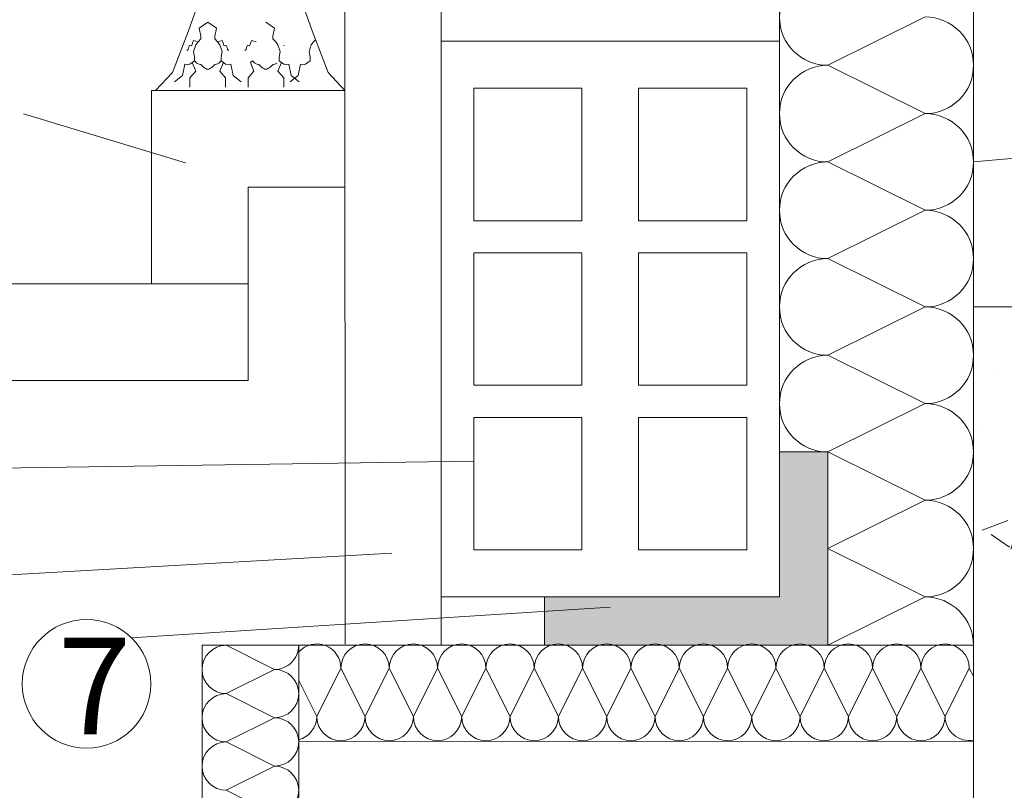
# Model space of a CAD drawing. Units: metres. Extents: x -9908 to -9056, y -3084 to -2567.
# Drawn here: x -9448 to -9448, y -2990 to -2990 of the extents above; entities that cross this region are included whole.
import ezdxf

# ---------------------------------------------------------------- set-up
doc = ezdxf.new("R2010")
doc.units = ezdxf.units.M
for name, color, linetype, lineweight in [('Nomenclatura', 11, 'Continuous', 15), ('PROY (Vista)', 3, 'Continuous', 15), ('SECC', 170, 'Continuous', 15), ('Sombreado', 254, 'Continuous', 15)]:
    doc.layers.add(name, color=color, linetype=linetype, lineweight=lineweight)
doc.styles.add('Arial 10', font='arial.ttf', dxfattribs={"height": 0.0025})

msp = doc.modelspace()

# ---------------------------------------------------------------- hatches: boundary and pattern name
at = {"layer": 'SECC'}
msp.add_hatch(color=256, dxfattribs=at).paths.add_polyline_path([(-9447.797677599356, -2990.007497113632), (-9447.807677599356, -2990.007497113632), (-9447.807677599356, -2990.037497113633), (-9447.856304098907, -2990.037497113633), (-9447.856304098907, -2990.047497113633), (-9447.855080718997, -2990.047497113633, -0.1718879549301969), (-9447.851741615284, -2990.047497113633), (-9447.845080718997, -2990.047497113633, -0.1718879549177796), (-9447.841741615284, -2990.047497113633), (-9447.835080718996, -2990.047497113633, -0.171887954911571), (-9447.831741615284, -2990.047497113633), (-9447.82841116714, -2990.047497113633), (-9447.825080718998, -2990.047497113633, -0.1718879549053624), (-9447.821741615284, -2990.047497113633), (-9447.818411167142, -2990.047497113633), (-9447.815080718998, -2990.047497113633, -0.171887954911571), (-9447.811741615284, -2990.047497113633), (-9447.805080718997, -2990.047497113633, -0.1718879549053624), (-9447.801741615283, -2990.047497113633), (-9447.797681767857, -2990.047497113633), (-9447.797677599356, -2990.047495044479)])
at = {"layer": 'Sombreado'}
h = msp.add_hatch(dxfattribs=at)
h.set_pattern_fill('AR-CONC', color=256, scale=0.0003, style=0)
h.set_pattern_definition([(49.99999999999999, (-8617.124989688815, -3228.105103667816), (0.0546554006988012, -0.004781725661670925), [0.005715, -0.062865]), (355, (-8617.124989688815, -3228.105103667816), (-0.0105728477927001, 0.05731699286465398), [0.004572, -0.05029199999999999]), (100.451, (-8617.120435088815, -3228.105502142816), (0.04408275049978777, 0.05253500634608756), [0.004857, -0.053427]), (46.18420000000001, (-8617.124989688815, -3228.089863667816), (0.08132371226763897, -0.01261269837981814), [0.008572499999999999, -0.09429749999999999]), (96.6356, (-8617.118212718815, -3228.090914717816), (0.07122127033987113, 0.07422766676701475), [0.007285499999999999, -0.08014049999999999]), (351.1840000000001, (-8617.124989688815, -3228.089863667816), (0.07122138174418018, 0.0742275353581793), [0.006858, -0.07543799999999999]), (21, (-8617.117369688815, -3228.093673667816), (0.04548446395061498, -0.03067965555502875), [0.005715, -0.062865]), (326.0000000000001, (-8617.117369688815, -3228.093673667816), (0.01854060850429412, 0.05525638983669578), [0.004572, -0.05029199999999999]), (71.4514, (-8617.113579338815, -3228.096230297816), (0.06402494723103733, 0.02457685731481723), [0.004857, -0.053427]), (37.50000000000001, (-8617.124989688815, -3228.105103667816), (0.0009265809751775449, 0.02536651166194593), [0, -0.04968239999999999, 0, -0.051054, 0, -0.0504825]), (7.499999999999999, (-8617.124989688815, -3228.105103667816), (0.02004589875309172, 0.03005417244543585), [0, -0.0291084, 0, -0.0485394, 0, -0.0192405]), (327.5, (-8617.141982288815, -3228.105103667816), (0.04067717855006141, -0.001718623197802037), [0, -0.01905, 0, -0.059436, 0, -0.07886699999999999]), (317.5, (-8617.149602288815, -3228.105103667816), (0.04443875441580541, 0.007627947309999904), [0, -0.024765, 0, -0.0394716, 0, -0.05600699999999999])])
h.paths.add_polyline_path([(-9447.597677599355, -2989.977497113633), (-9447.689677599355, -2989.977497113633), (-9447.767533757526, -2989.977497113633), (-9447.767533757526, -2990.047497113633), (-9447.767566311282, -2990.047497113645), (-9447.767566259889, -2990.17749714917), (-9447.597677599355, -2990.177497113633), (-9447.597677599355, -2990.081360405289), (-9447.626934038888, -2990.07968318508), (-9447.626934038888, -2990.133652371969, -0.4142135623693953), (-9447.640434038889, -2990.147152371969), (-9447.724809820354, -2990.147152371969, -0.4142135623693953), (-9447.738309820355, -2990.133652371969), (-9447.738309820355, -2990.027127318375, -0.4142135623724785), (-9447.724809820354, -2990.013627318375), (-9447.640434038889, -2990.013627318375, -0.4142135623700119), (-9447.626934038888, -2990.027127318375), (-9447.626934038888, -2990.07968318508), (-9447.597677599355, -2990.081360405289)])

# ---------------------------------------------------------------- linework, layer by layer
at = {"layer": 'Nomenclatura'}
for p, q in [((-9447.767533757526, -2989.947496079055), (-9447.515689316404, -2989.923562998717)), ((-9447.9640834229, -2989.937500643363), (-9447.930531745511, -2989.94769631024)), ((-9447.992208240095, -2990.011173719023), (-9447.870908558616, -2990.009389224364)), ((-9447.972781967253, -2990.033263944626), (-9447.887876580484, -2990.028465039601)), ((-9447.842677599356, -2990.03963302816), (-9447.941754083919, -2990.04592556095))]:
    msp.add_line(p, q, dxfattribs=at)
msp.add_circle((-9447.951019150998, -2990.055466833818), 0.01329952465067663, dxfattribs=at)
at = {"layer": 'PROY (Vista)'}
for p, q in [((-9447.929744453557, -2989.923418852515), (-9447.929951480373, -2989.92379087171)), ((-9447.929578885187, -2989.923418852515), (-9447.929744453557, -2989.923418852515)), ((-9447.929289047644, -2989.923460184015), (-9447.929578885187, -2989.923418852515)), ((-9447.929206290002, -2989.923212159321), (-9447.929289047644, -2989.923460184015)), ((-9447.929123479276, -2989.922840140126), (-9447.929206290002, -2989.923212159321)), ((-9447.928875047097, -2989.922344090738), (-9447.929123479276, -2989.922840140126)), ((-9447.927961368747, -2989.922628967568), (-9447.928875047097, -2989.922344090738)), ((-9447.923907357192, -2989.922628967568), (-9447.922993678842, -2989.922344090738)), ((-9447.922993678842, -2989.922344090738), (-9447.922745246662, -2989.922840140126)), ((-9447.922745246662, -2989.922840140126), (-9447.922662435936, -2989.923212159321)), ((-9447.922662435936, -2989.923212159321), (-9447.922579678294, -2989.923460184015)), ((-9447.922579678294, -2989.923460184015), (-9447.922289840752, -2989.923418852515)), ((-9447.922289840752, -2989.923418852515), (-9447.922124272382, -2989.923418852515)), ((-9447.922124272382, -2989.923418852515), (-9447.921917245567, -2989.92379087171)), ((-9447.917734376893, -2989.923418852515), (-9447.91794140371, -2989.92379087171)), ((-9447.917568808525, -2989.923418852515), (-9447.917734376893, -2989.923418852515)), ((-9447.917278970983, -2989.923460184015), (-9447.917568808525, -2989.923418852515)), ((-9447.91719621334, -2989.923212159321), (-9447.917278970983, -2989.923460184015)), ((-9447.917113402613, -2989.922840140126), (-9447.91719621334, -2989.923212159321)), ((-9447.916864970433, -2989.922344090738), (-9447.917113402613, -2989.922840140126)), ((-9447.915951292085, -2989.922628967568), (-9447.916864970433, -2989.922344090738)), ((-9447.910279764088, -2989.923418852515), (-9447.91011419572, -2989.923418852515)), ((-9447.9300342911, -2989.924204240251), (-9447.930282670195, -2989.924410915599)), ((-9447.929951480373, -2989.92379087171), (-9447.9300342911, -2989.924204240251)), ((-9447.921917245567, -2989.92379087171), (-9447.92183443484, -2989.924204240251)), ((-9447.92183443484, -2989.924204240251), (-9447.921586055743, -2989.924410915599)), ((-9447.918024214436, -2989.924204240251), (-9447.918272593532, -2989.924410915599)), ((-9447.91794140371, -2989.92379087171), (-9447.918024214436, -2989.924204240251)), ((-9447.928674178002, -2989.926543485386), (-9447.929149410711, -2989.926899344964)), ((-9447.929149410711, -2989.926899344964), (-9447.928436574917, -2989.928678660699)), ((-9447.928674178002, -2989.926543485386), (-9447.928189363665, -2989.927046334127)), ((-9447.928189363665, -2989.927046334127), (-9447.92792967772, -2989.92721919117)), ((-9447.92792967772, -2989.92721919117), (-9447.927756571451, -2989.927262396508)), ((-9447.927756571451, -2989.927262396508), (-9447.92741030583, -2989.92734882503)), ((-9447.92741030583, -2989.92734882503), (-9447.927020829997, -2989.927651315933)), ((-9447.927020829997, -2989.927651315933), (-9447.926890987024, -2989.927780949792)), ((-9447.924847895942, -2989.927651315933), (-9447.924977738914, -2989.927780949792)), ((-9447.924458420108, -2989.92734882503), (-9447.924847895942, -2989.927651315933)), ((-9447.924112154487, -2989.927262396508), (-9447.924458420108, -2989.92734882503)), ((-9447.923939048218, -2989.92721919117), (-9447.924112154487, -2989.927262396508)), ((-9447.923679362275, -2989.927046334127), (-9447.923939048218, -2989.92721919117)), ((-9447.923194547937, -2989.926543485386), (-9447.923679362275, -2989.927046334127)), ((-9447.922719315227, -2989.926899344964), (-9447.923432151023, -2989.928678660699)), ((-9447.923194547937, -2989.926543485386), (-9447.922719315227, -2989.926899344964)), ((-9447.916664101338, -2989.926543485386), (-9447.91713933405, -2989.926899344964)), ((-9447.91713933405, -2989.926899344964), (-9447.916426498254, -2989.928678660699)), ((-9447.916664101338, -2989.926543485386), (-9447.916179287002, -2989.927046334127)), ((-9447.916179287002, -2989.927046334127), (-9447.915919601057, -2989.92721919117)), ((-9447.915919601057, -2989.92721919117), (-9447.91574649479, -2989.927262396508)), ((-9447.91574649479, -2989.927262396508), (-9447.915400229167, -2989.92734882503)), ((-9447.915400229167, -2989.92734882503), (-9447.915010753335, -2989.927651315933)), ((-9447.915010753335, -2989.927651315933), (-9447.91488091036, -2989.927780949792)), ((-9447.91283781928, -2989.927651315933), (-9447.912967662252, -2989.927780949792)), ((-9447.912448343446, -2989.92734882503), (-9447.91283781928, -2989.927651315933)), ((-9447.912102077826, -2989.927262396508), (-9447.912448343446, -2989.92734882503)), ((-9447.911928971556, -2989.92721919117), (-9447.912102077826, -2989.927262396508)), ((-9447.911669285611, -2989.927046334127), (-9447.911928971556, -2989.92721919117)), ((-9447.910709238564, -2989.926899344964), (-9447.91142207436, -2989.928678660699)), ((-9447.928436574917, -2989.928678660699), (-9447.929624643422, -2989.930102116856)), ((-9447.928436574917, -2989.928678660699), (-9447.928436574917, -2989.928678660699)), ((-9447.926890987024, -2989.927780949792), (-9447.92663130108, -2989.927997012173)), ((-9447.92663130108, -2989.927997012173), (-9447.926328351838, -2989.928126663878)), ((-9447.926328351838, -2989.928126663878), (-9447.92615524557, -2989.928256297738)), ((-9447.92615524557, -2989.928256297738), (-9447.92593436297, -2989.928256297738)), ((-9447.925713480368, -2989.928256297738), (-9447.92593436297, -2989.928256297738)), ((-9447.9255403741, -2989.928126663878), (-9447.925713480368, -2989.928256297738)), ((-9447.925237424859, -2989.927997012173), (-9447.9255403741, -2989.928126663878)), ((-9447.924977738914, -2989.927780949792), (-9447.925237424859, -2989.927997012173)), ((-9447.923432151023, -2989.928678660699), (-9447.923432151023, -2989.928678660699)), ((-9447.923432151023, -2989.928678660699), (-9447.922244082516, -2989.930102116856)), ((-9447.916426498254, -2989.928678660699), (-9447.917614566759, -2989.930102116856)), ((-9447.916426498254, -2989.928678660699), (-9447.916426498254, -2989.928678660699)), ((-9447.91488091036, -2989.927780949792), (-9447.914621224416, -2989.927997012173)), ((-9447.914621224416, -2989.927997012173), (-9447.914318275176, -2989.928126663878)), ((-9447.914318275176, -2989.928126663878), (-9447.914145168907, -2989.928256297738)), ((-9447.914145168907, -2989.928256297738), (-9447.913924286308, -2989.928256297738)), ((-9447.913703403707, -2989.928256297738), (-9447.913924286308, -2989.928256297738)), ((-9447.913530297437, -2989.928126663878), (-9447.913703403707, -2989.928256297738)), ((-9447.913227348197, -2989.927997012173), (-9447.913530297437, -2989.928126663878)), ((-9447.912967662252, -2989.927780949792), (-9447.913227348197, -2989.927997012173)), ((-9447.91142207436, -2989.928678660699), (-9447.91142207436, -2989.928678660699)), ((-9447.91142207436, -2989.928678660699), (-9447.910234005854, -2989.930102116856)), ((-9447.929624643422, -2989.930102116856), (-9447.929624643422, -2989.932000064348)), ((-9447.922244082516, -2989.930102116856), (-9447.922244082516, -2989.932000064348)), ((-9447.917614566759, -2989.930102116856), (-9447.917614566759, -2989.932000064348)), ((-9447.910234005854, -2989.930102116856), (-9447.910234005854, -2989.932000064348)), ((-9447.920924092923, -2989.932456137868), (-9447.920924092923, -2989.932456137868)), ((-9447.913543532017, -2989.932456137868), (-9447.913543532017, -2989.932456137868)), ((-9447.857677599355, -2990.037497113633), (-9447.807677599356, -2990.037497113633))]:
    msp.add_line(p, q, dxfattribs=at)
for points in [[(-9447.928489862596, -2989.916259851077), (-9447.929946570202, -2989.920353081862), (-9447.933253755467, -2989.928985413212), (-9447.936756617873, -2989.932711007694)], [(-9447.905825134949, -2989.916259851077), (-9447.90436842734, -2989.920353081862), (-9447.901061242077, -2989.928985413212), (-9447.897558379671, -2989.932711007694)], [(-9447.92593436297, -2989.91855879632), (-9447.927723765664, -2989.919782055254), (-9447.927367361037, -2989.921442757078), (-9447.927367361037, -2989.922035871246), (-9447.927961368747, -2989.922628967568), (-9447.928436574917, -2989.923222081736), (-9447.928911781086, -2989.924645537894), (-9447.928674178002, -2989.925831748384), (-9447.928674178002, -2989.926543485386), (-9447.929624643422, -2989.927255204542), (-9447.930218651134, -2989.927373827375), (-9447.930693857303, -2989.927255204542), (-9447.931169063471, -2989.929627643368), (-9447.931525468097, -2989.929864889035), (-9447.932832338145, -2989.930932476692)], [(-9447.92593436297, -2989.91855879632), (-9447.924144960276, -2989.919782055254), (-9447.924501364902, -2989.921442757078), (-9447.924501364902, -2989.922035871246), (-9447.923907357192, -2989.922628967568), (-9447.923432151023, -2989.923222081736), (-9447.922956944853, -2989.924645537894), (-9447.923194547937, -2989.925831748384), (-9447.923194547937, -2989.926543485386), (-9447.922244082516, -2989.927255204542), (-9447.921650074806, -2989.927373827375), (-9447.921174868636, -2989.927255204542), (-9447.920699662467, -2989.929627643368), (-9447.920343257842, -2989.929864889035), (-9447.919036387793, -2989.930932476692)], [(-9447.913924286308, -2989.91855879632), (-9447.912134883612, -2989.919782055254), (-9447.91249128824, -2989.921442757078), (-9447.91249128824, -2989.922035871246), (-9447.911897280528, -2989.922628967568), (-9447.91142207436, -2989.923222081736), (-9447.91094686819, -2989.924645537894), (-9447.911184471275, -2989.925831748384), (-9447.911184471275, -2989.926543485386), (-9447.910234005854, -2989.927255204542), (-9447.909639998143, -2989.927373827375), (-9447.909164791974, -2989.927255204542), (-9447.908689585805, -2989.929627643368), (-9447.908333181178, -2989.929864889035), (-9447.90702631113, -2989.930932476692)], [(-9447.90364919333, -2989.922230408294), (-9447.904048365053, -2989.922628967568), (-9447.904523571222, -2989.923222081736), (-9447.90499877739, -2989.924645537894), (-9447.904761174306, -2989.925831748384), (-9447.904761174306, -2989.926543485386), (-9447.905711639729, -2989.927255204542), (-9447.906305647439, -2989.927373827375), (-9447.906780853607, -2989.927255204542), (-9447.907256059776, -2989.929627643368), (-9447.907612464403, -2989.929864889035), (-9447.908919334452, -2989.930932476692)]]:
    msp.add_lwpolyline(points, dxfattribs=at)
at = {"layer": 'SECC'}
for p, q in [((-9447.89748828356, -2990.047285829133), (-9447.897677599354, -2989.787497113633)), ((-9447.767533757526, -2989.787497113633), (-9447.767533757526, -2990.047497113633)), ((-9447.877677599356, -2989.922497113633), (-9447.877677599356, -2989.912497113633)), ((-9447.807677599356, -2989.922497113633), (-9447.807677599356, -2989.912497113633)), ((-9447.877677599356, -2989.922497113633), (-9447.807677599356, -2989.922497113633)), ((-9447.877677599356, -2990.037497113633), (-9447.877677599356, -2989.922497113633)), ((-9447.807677599356, -2989.922497113633), (-9447.807677599356, -2990.037497113633)), ((-9447.897571788046, -2989.932696746737), (-9447.937571788047, -2989.932696746737)), ((-9447.937571788047, -2989.932696746737), (-9447.937571788047, -2989.972696746737)), ((-9447.870908558616, -2989.932253334323), (-9447.848535245968, -2989.932253334323)), ((-9447.870908558616, -2989.932253334323), (-9447.870908558616, -2989.959655932083)), ((-9447.848535245968, -2989.932253334323), (-9447.848535245968, -2989.959655932083)), ((-9447.814446640094, -2989.932253334323), (-9447.836819952741, -2989.932253334323)), ((-9447.836819952741, -2989.932253334323), (-9447.836819952741, -2989.959655932083)), ((-9447.814446640094, -2989.932253334323), (-9447.814446640094, -2989.959655932083)), ((-9447.917571788046, -2989.972696746737), (-9447.917571788046, -2989.952696746737)), ((-9447.917571788046, -2989.952696746737), (-9447.897571788046, -2989.952696746737)), ((-9447.848535245968, -2989.959655932083), (-9447.870908558616, -2989.959655932083)), ((-9447.836819952741, -2989.959655932083), (-9447.814446640094, -2989.959655932083)), ((-9447.870908558616, -2989.966295814753), (-9447.848535245968, -2989.966295814753)), ((-9447.870908558616, -2989.966295814753), (-9447.870908558616, -2989.993698412512)), ((-9447.848535245968, -2989.966295814753), (-9447.848535245968, -2989.993698412512)), ((-9447.814446640094, -2989.966295814753), (-9447.836819952741, -2989.966295814753)), ((-9447.836819952741, -2989.966295814753), (-9447.836819952741, -2989.993698412512)), ((-9447.814446640094, -2989.966295814753), (-9447.814446640094, -2989.993698412512)), ((-9447.979939468565, -2989.972707546014), (-9447.917571788046, -2989.972696746737)), ((-9447.917571788046, -2989.972707546014), (-9447.917571788046, -2989.992707546014)), ((-9447.689677599355, -2989.977497113633), (-9447.767533757526, -2989.977497113633)), ((-9447.917571788046, -2989.992707546014), (-9448.558234841252, -2989.992707546013)), ((-9447.848535245968, -2989.993698412512), (-9447.870908558616, -2989.993698412512)), ((-9447.836819952741, -2989.993698412512), (-9447.814446640094, -2989.993698412512)), ((-9447.848535245968, -2990.000338295183), (-9447.870908558616, -2990.000338295183)), ((-9447.870908558616, -2990.000338295183), (-9447.870908558616, -2990.027740892943)), ((-9447.848535245968, -2990.027740892943), (-9447.848535245968, -2990.000338295183)), ((-9447.836819952741, -2990.027740892943), (-9447.836819952741, -2990.000338295183)), ((-9447.836819952741, -2990.000338295183), (-9447.814446640094, -2990.000338295183)), ((-9447.814446640094, -2990.000338295183), (-9447.814446640094, -2990.027740892943)), ((-9447.797677599356, -2990.007497113632), (-9447.807677599356, -2990.007497113632)), ((-9447.797677599356, -2990.047497113633), (-9447.797677599356, -2990.007497113632)), ((-9447.870908558616, -2990.027740892943), (-9447.848535245968, -2990.027740892943)), ((-9447.814446640094, -2990.027740892943), (-9447.836819952741, -2990.027740892943)), ((-9447.807677599356, -2990.037497113633), (-9447.877677599356, -2990.037497113633)), ((-9447.877677599356, -2990.037497113633), (-9447.877677599356, -2990.047497113633)), ((-9447.856304098907, -2990.037497113633), (-9447.856304098907, -2990.047497113633)), ((-9447.927131040651, -2990.047497113633), (-9447.82841116714, -2990.047497113633)), ((-9447.927131040651, -2990.047497113633), (-9447.927131040651, -2990.217497113633)), ((-9447.90713104065, -2990.047497113633), (-9447.90713104065, -2990.217497113633)), ((-9447.82841116714, -2990.047497113633), (-9447.818411167142, -2990.047497113633)), ((-9447.818411167142, -2990.047497113633), (-9447.767533757526, -2990.047497113633)), ((-9447.767566311319, -2990.047403754799), (-9447.767566244074, -2990.217497113584)), ((-9447.767566311319, -2990.067300148725), (-9447.907131064092, -2990.067481803405))]:
    msp.add_line(p, q, dxfattribs=at)
at = {"layer": 'Sombreado'}
for p, q in [((-9447.797677599356, -2989.927497113632), (-9447.777533757526, -2989.917496079056)), ((-9447.777533757526, -2989.937496079056), (-9447.797677599356, -2989.927497113632)), ((-9447.797677599356, -2989.947497113632), (-9447.777533757526, -2989.937496079056)), ((-9447.777533757526, -2989.957496079056), (-9447.797677599356, -2989.947497113632)), ((-9447.797677599356, -2989.967497113632), (-9447.777533757526, -2989.957496079056)), ((-9447.777533757526, -2989.977496079056), (-9447.797677599356, -2989.967497113632)), ((-9447.797677599356, -2989.987497113632), (-9447.777533757526, -2989.977496079056)), ((-9447.797677599356, -2989.987497113632), (-9447.777533757526, -2989.997496079056)), ((-9447.777533757526, -2989.997496079056), (-9447.797677599356, -2990.007497113633)), ((-9447.777533757526, -2990.017496079055), (-9447.797677599356, -2990.007497113632)), ((-9447.797677599356, -2990.027497113632), (-9447.777533757526, -2990.017496079055)), ((-9447.797677599356, -2990.027497113632), (-9447.777533757526, -2990.037496079055)), ((-9447.797677599356, -2990.047495044479), (-9447.777533757526, -2990.037496079055)), ((-9447.912133803979, -2990.052498495296), (-9447.922133803979, -2990.047498495296)), ((-9447.922133803979, -2990.057498495296), (-9447.912133803979, -2990.052498495296)), ((-9447.90341116714, -2990.062210137778), (-9447.898411167142, -2990.052210137778)), ((-9447.898411167142, -2990.052210137778), (-9447.89341116714, -2990.062210137778)), ((-9447.89341116714, -2990.062210137778), (-9447.888411167141, -2990.052210137778)), ((-9447.888411167141, -2990.052210137778), (-9447.88341116714, -2990.062210137778)), ((-9447.88341116714, -2990.062210137778), (-9447.878411167141, -2990.052210137778)), ((-9447.878411167141, -2990.052210137778), (-9447.87341116714, -2990.062210137778)), ((-9447.87341116714, -2990.062210137778), (-9447.868411167141, -2990.052210137778)), ((-9447.868411167141, -2990.052210137778), (-9447.863411167142, -2990.062210137778)), ((-9447.863411167142, -2990.062210137778), (-9447.85841116714, -2990.052210137778)), ((-9447.85841116714, -2990.052210137778), (-9447.853411167142, -2990.062210137778)), ((-9447.853411167142, -2990.062210137778), (-9447.84841116714, -2990.052210137778)), ((-9447.84841116714, -2990.052210137778), (-9447.843411167141, -2990.062210137778)), ((-9447.843411167141, -2990.062210137778), (-9447.83841116714, -2990.052210137778)), ((-9447.83841116714, -2990.052210137778), (-9447.833411167141, -2990.062210137778)), ((-9447.833411167141, -2990.062210137778), (-9447.82841116714, -2990.052210137778)), ((-9447.82841116714, -2990.052210137778), (-9447.82341116714, -2990.062210137778)), ((-9447.82341116714, -2990.062210137778), (-9447.81841116714, -2990.052210137778)), ((-9447.81841116714, -2990.052210137778), (-9447.81341116714, -2990.062210137778)), ((-9447.81341116714, -2990.062210137778), (-9447.808411167141, -2990.052210137778)), ((-9447.808411167141, -2990.052210137778), (-9447.80341116714, -2990.062210137778)), ((-9447.80341116714, -2990.062210137778), (-9447.798411167141, -2990.052210137778)), ((-9447.798411167141, -2990.052210137778), (-9447.79341116714, -2990.062210137778)), ((-9447.79341116714, -2990.062210137778), (-9447.788411167141, -2990.052210137778)), ((-9447.788411167141, -2990.052210137778), (-9447.78341116714, -2990.062210137778)), ((-9447.78341116714, -2990.062210137778), (-9447.77841116714, -2990.052210137778)), ((-9447.77841116714, -2990.052210137778), (-9447.773411167142, -2990.062210137778)), ((-9447.773411167142, -2990.062210137778), (-9447.76841116714, -2990.052210137778)), ((-9447.76841116714, -2990.052210137778), (-9447.767566311319, -2990.05389984942)), ((-9447.90713104065, -2990.054770390758), (-9447.90341116714, -2990.062210137778)), ((-9447.912131040652, -2990.062497113633), (-9447.92213104065, -2990.057497113633)), ((-9447.92213104065, -2990.067497113632), (-9447.912131040652, -2990.062497113633)), ((-9447.912131040652, -2990.072497113632), (-9447.92213104065, -2990.067497113632)), ((-9447.92213104065, -2990.077497113632), (-9447.912131040652, -2990.072497113632)), ((-9447.912131040652, -2990.082497113633), (-9447.92213104065, -2990.077497113632))]:
    msp.add_line(p, q, dxfattribs=at)
for centre, radius, start, end in [((-9447.797677599356, -2989.917497113633), 0.009999999999990905, 90, 270), ((-9447.777533757526, -2989.927496079055), 0.009999999999990905, 270, 90), ((-9447.797677599356, -2989.937497113633), 0.009999999999990905, 90, 270), ((-9447.777533757526, -2989.947496079055), 0.009999999999990905, 270, 90), ((-9447.797677599356, -2989.957497113633), 0.009999999999990905, 90, 270), ((-9447.777533757526, -2989.967496079055), 0.009999999999990905, 270, 90), ((-9447.797677599356, -2989.977497113633), 0.009999999999990905, 90, 270), ((-9447.777533757526, -2989.987496079055), 0.009999999999990905, 270, 90), ((-9447.797677599356, -2989.997497113633), 0.009999999999990905, 90, 270), ((-9447.777533757526, -2990.007496079055), 0.009999999999990905, 270, 90), ((-9447.777533757526, -2990.027496079055), 0.009999999999990905, 270, 90), ((-9447.777533757526, -2990.047496079055), 0.009999999999990905, 359.9940723093079, 90), ((-9447.922133803979, -2990.052498495296), 0.005, 90, 270), ((-9447.912133803979, -2990.047498495296), 0.005, 270, 0.01583269451150126), ((-9447.90341116714, -2990.052210137778), 0.005, 0, 138.0711090302016), ((-9447.89341116714, -2990.052210137778), 0.005, 0, 180), ((-9447.88341116714, -2990.052210137778), 0.005, 0, 180), ((-9447.87341116714, -2990.052210137778), 0.005, 0, 180), ((-9447.863411167142, -2990.052210137778), 0.005, 0, 180), ((-9447.853411167142, -2990.052210137778), 0.005, 0, 180), ((-9447.843411167141, -2990.052210137778), 0.005, 0, 180), ((-9447.833411167141, -2990.052210137778), 0.005, 0, 180), ((-9447.82341116714, -2990.052210137778), 0.005, 0, 180), ((-9447.81341116714, -2990.052210137778), 0.005, 0, 180), ((-9447.80341116714, -2990.052210137778), 0.005, 0, 180), ((-9447.79341116714, -2990.052210137778), 0.005, 0, 180), ((-9447.78341116714, -2990.052210137778), 0.005, 0, 180), ((-9447.77341116714, -2990.052210137778), 0.005, 0, 180), ((-9447.912133803979, -2990.057498495296), 0.005, 270, 90), ((-9447.92213104065, -2990.062497113633), 0.005, 90, 270), ((-9447.912131040652, -2990.067497113632), 0.005, 270, 90), ((-9447.90841116714, -2990.062210137778), 0.005, 284.5957208177309, 0), ((-9447.898411167142, -2990.062210137778), 0.005, 180, 0), ((-9447.888411167141, -2990.062210137778), 0.005, 180, 0), ((-9447.878411167141, -2990.062210137778), 0.005, 180, 0), ((-9447.868411167141, -2990.062210137778), 0.005, 180, 0), ((-9447.85841116714, -2990.062210137778), 0.005, 180, 0), ((-9447.84841116714, -2990.062210137778), 0.005, 180, 0), ((-9447.83841116714, -2990.062210137778), 0.005, 180, 0), ((-9447.82841116714, -2990.062210137778), 0.005, 180, 0), ((-9447.81841116714, -2990.062210137778), 0.005, 180, 0), ((-9447.808411167141, -2990.062210137778), 0.005, 180, 0), ((-9447.798411167141, -2990.062210137778), 0.005, 180, 0), ((-9447.788411167141, -2990.062210137778), 0.005, 180, 0), ((-9447.77841116714, -2990.062210137778), 0.005, 180, 0), ((-9447.76841116714, -2990.062210137778), 0.005, 180, 279.7280057686575), ((-9447.92213104065, -2990.072497113632), 0.005, 90, 270), ((-9447.912131040652, -2990.077497113632), 0.005, 270, 90)]:
    msp.add_arc(centre, radius, start, end, dxfattribs=at)

# ---------------------------------------------------------------- texts
at = {"layer": 'Nomenclatura', "insert": (-9447.956934330032, -2990.04592556095), "char_height": 0.02, "width": 0.0249191954227399, "attachment_point": 1, "style": 'Arial 10'}
msp.add_mtext('7', dxfattribs=at)

doc.saveas('drawing.dxf')
